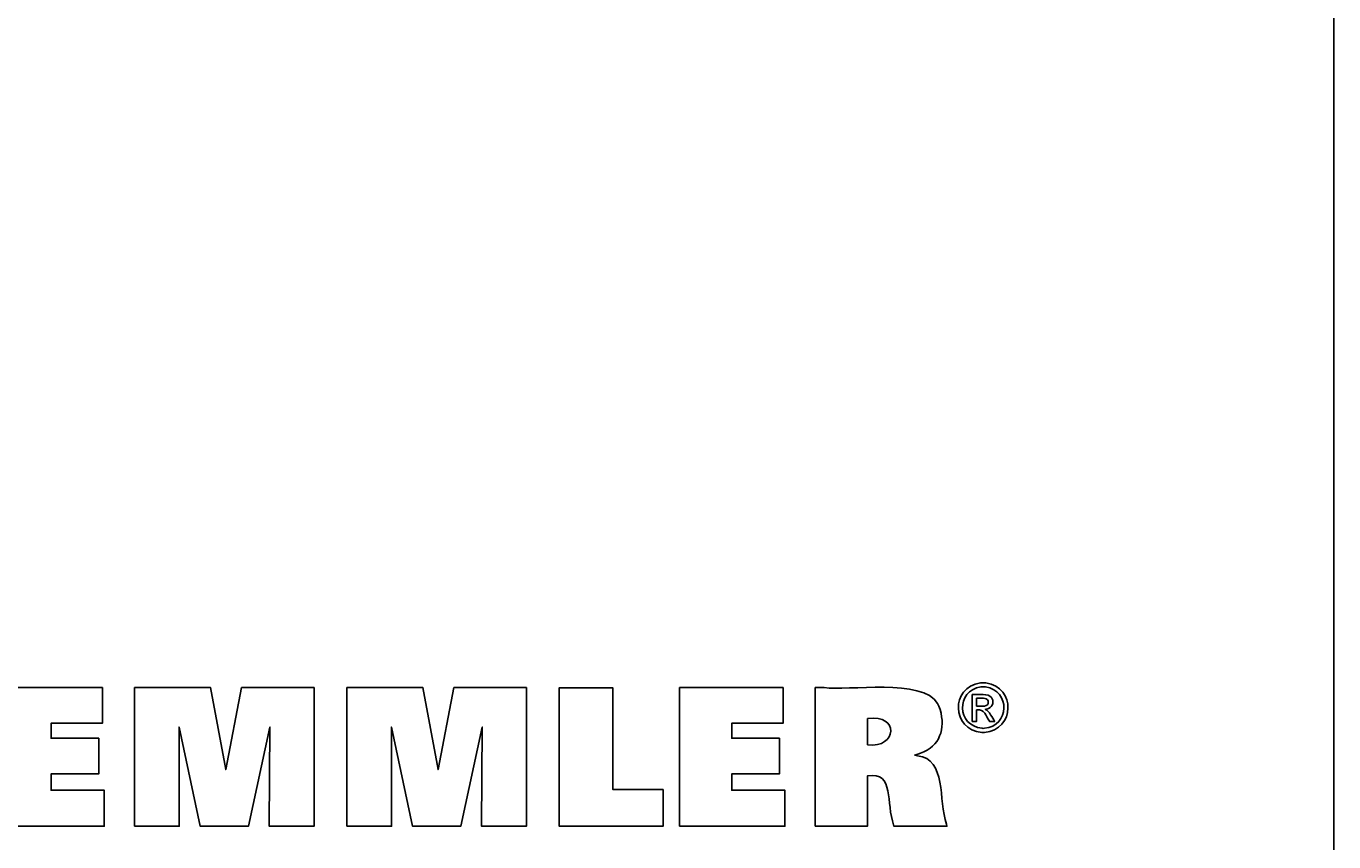
# Model space of a CAD drawing. Extents: x -69 to 1987, y -218 to 1189.
# Drawn here: x 1771 to 1987, y -94 to 40 of the extents above; entities that cross this region are included whole.
import ezdxf

# ---------------------------------------------------------------- set-up
doc = ezdxf.new("R2010")
doc.units = 0
doc.header["$MEASUREMENT"] = 0
doc.layers.add('圖層2', color=7, linetype='Continuous', lineweight=0)

# ---------------------------------------------------------------- blocks, each defined once
blk = doc.blocks.new('Block_0')
at = {"layer": '圖層2', "color": 18, "lineweight": 25, "true_color": 0x000000}
for points in [[(1766.9, -91.86), (1766.9, -69.04), (1783.98, -69.04), (1783.98, -74.9), (1775.52, -74.9), (1775.52, -77.38), (1783.38, -77.38), (1783.38, -83.24), (1775.52, -83.24), (1775.52, -85.93), (1784.27, -85.93), (1784.27, -91.86), (1766.9, -91.86)], [(1789.27, -91.86), (1789.27, -69.04), (1801.79, -69.04), (1804.29, -82.54), (1806.89, -69.04), (1818.83, -69.04), (1818.83, -91.86), (1811.46, -91.86), (1811.55, -75.54), (1808.01, -91.86), (1800.08, -91.86), (1796.59, -75.54), (1796.62, -91.86), (1789.27, -91.86)], [(1824.25, -91.86), (1824.25, -69.04), (1836.77, -69.04), (1839.27, -82.54), (1841.88, -69.04), (1853.81, -69.04), (1853.81, -91.86), (1846.44, -91.86), (1846.53, -75.54), (1842.99, -91.86), (1835.06, -91.86), (1831.57, -75.54), (1831.6, -91.86), (1824.25, -91.86)], [(1876.33, -85.81), (1876.33, -91.86), (1859.23, -91.86), (1859.23, -69.07), (1868.04, -69.07), (1868.04, -85.81), (1876.33, -85.81)], [(1879.03, -91.86), (1879.03, -69.04), (1896.1, -69.04), (1896.1, -74.9), (1887.64, -74.9), (1887.64, -77.38), (1895.5, -77.38), (1895.5, -83.24), (1887.64, -83.24), (1887.64, -85.93), (1896.4, -85.93), (1896.4, -91.86), (1879.03, -91.86)]]:
    blk.add_lwpolyline(points, dxfattribs=at)
for points, knots in [([(1901.4, -91.86), (1901.4, -91.86), (1901.4, -91.08), (1901.4, -91.08), (1901.4, -83.99), (1901.4, -76.91), (1901.4, -69.82), (1901.4, -69.82), (1901.4, -69.04), (1901.4, -69.04), (1901.4, -69.04), (1902.87, -69.04), (1902.87, -69.04), (1906.63, -69.61), (1919.2, -67.46), (1921.5, -71.64), (1921.5, -71.64), (1921.75, -72.11), (1921.75, -72.11), (1921.75, -72.11), (1921.97, -72.67), (1921.97, -72.67), (1922.84, -75.79), (1921.95, -78.71), (1918.72, -79.86), (1918.72, -79.86), (1918.27, -80.02), (1918.27, -80.02), (1918.27, -80.02), (1917.78, -80.16), (1917.78, -80.16), (1917.78, -80.16), (1918.23, -80.25), (1918.23, -80.25), (1923.02, -80.81), (1921.67, -87.63), (1922.99, -91.51), (1922.99, -91.51), (1923.07, -91.86), (1923.07, -91.86), (1923.07, -91.86), (1922.77, -91.86), (1922.77, -91.86), (1920.06, -91.86), (1917.36, -91.86), (1914.66, -91.86), (1914.66, -91.86), (1914.36, -91.86), (1914.36, -91.86), (1914.36, -91.86), (1914.3, -91.61), (1914.3, -91.61), (1913.01, -88.21), (1914.5, -82.78), (1910.02, -83.59), (1910.02, -83.59), (1909.98, -83.6), (1909.98, -83.6), (1909.98, -83.6), (1909.98, -83.88), (1909.98, -83.88), (1909.98, -86.45), (1909.98, -89.01), (1909.98, -91.58), (1909.98, -91.58), (1909.98, -91.86), (1909.98, -91.86), (1909.98, -91.86), (1909.69, -91.86), (1909.69, -91.86), (1907.02, -91.86), (1904.36, -91.86), (1901.69, -91.86), (1901.69, -91.86), (1901.4, -91.86), (1901.4, -91.86)], [0, 0, 0, 0, 1, 1, 1, 2, 2, 2, 3, 3, 3, 4, 4, 4, 5, 5, 5, 6, 6, 6, 7, 7, 7, 8, 8, 8, 9, 9, 9, 10, 10, 10, 11, 11, 11, 12, 12, 12, 13, 13, 13, 14, 14, 14, 15, 15, 15, 16, 16, 16, 17, 17, 17, 18, 18, 18, 19, 19, 19, 20, 20, 20, 21, 21, 21, 22, 22, 22, 23, 23, 23, 24, 24, 24, 25, 25, 25, 25]), ([(1929.05, -68.23), (1929.05, -68.23), (1929.28, -68.24), (1929.28, -68.24), (1929.28, -68.24), (1929.51, -68.26), (1929.51, -68.26), (1934.48, -68.97), (1934.29, -75.97), (1929.29, -76.42), (1929.29, -76.42), (1929.05, -76.43), (1929.05, -76.43), (1929.05, -76.43), (1928.82, -76.42), (1928.82, -76.42), (1923.81, -75.96), (1923.62, -68.99), (1928.6, -68.26), (1928.6, -68.26), (1928.83, -68.24), (1928.83, -68.24), (1928.83, -68.24), (1929.05, -68.23), (1929.05, -68.23)], [0, 0, 0, 0, 1, 1, 1, 2, 2, 2, 3, 3, 3, 4, 4, 4, 5, 5, 5, 6, 6, 6, 7, 7, 7, 8, 8, 8, 8]), ([(1929.05, -68.91), (1929.05, -68.91), (1928.86, -68.92), (1928.86, -68.92), (1928.86, -68.92), (1928.67, -68.93), (1928.67, -68.93), (1924.52, -69.55), (1924.69, -75.35), (1928.86, -75.74), (1928.86, -75.74), (1929.05, -75.75), (1929.05, -75.75), (1929.05, -75.75), (1929.25, -75.74), (1929.25, -75.74), (1933.42, -75.36), (1933.58, -69.54), (1929.43, -68.93), (1929.43, -68.93), (1929.25, -68.92), (1929.25, -68.92), (1929.25, -68.92), (1929.05, -68.91), (1929.05, -68.91)], [0, 0, 0, 0, 1, 1, 1, 2, 2, 2, 3, 3, 3, 4, 4, 4, 5, 5, 5, 6, 6, 6, 7, 7, 7, 8, 8, 8, 8]), ([(1927.26, -74.6), (1927.26, -74.6), (1927.26, -74.44), (1927.26, -74.44), (1927.26, -73.08), (1927.26, -71.71), (1927.26, -70.34), (1927.26, -70.34), (1927.26, -70.19), (1927.26, -70.19), (1927.26, -70.19), (1927.45, -70.19), (1927.45, -70.19), (1928.2, -70.26), (1929.93, -69.94), (1930.4, -70.67), (1930.4, -70.67), (1930.45, -70.73), (1930.45, -70.73), (1930.45, -70.73), (1930.5, -70.8), (1930.5, -70.8), (1930.93, -71.54), (1930.46, -72.42), (1929.64, -72.59), (1929.64, -72.59), (1929.52, -72.61), (1929.52, -72.61), (1929.52, -72.61), (1929.4, -72.62), (1929.4, -72.62), (1929.4, -72.62), (1929.45, -72.65), (1929.45, -72.65), (1930, -72.85), (1930.6, -74.09), (1930.94, -74.57), (1930.94, -74.57), (1930.96, -74.6), (1930.96, -74.6), (1930.96, -74.6), (1930.93, -74.6), (1930.93, -74.6), (1930.66, -74.6), (1930.39, -74.6), (1930.12, -74.6), (1930.12, -74.6), (1930.09, -74.6), (1930.09, -74.6), (1930.09, -74.6), (1930.08, -74.57), (1930.08, -74.57), (1929.45, -73.62), (1929.34, -72.55), (1927.98, -72.72), (1927.98, -72.72), (1927.97, -72.72), (1927.97, -72.72), (1927.97, -72.72), (1927.97, -72.79), (1927.97, -72.79), (1927.97, -73.37), (1927.97, -73.95), (1927.97, -74.53), (1927.97, -74.53), (1927.97, -74.6), (1927.97, -74.6), (1927.97, -74.6), (1927.94, -74.6), (1927.94, -74.6), (1927.72, -74.6), (1927.5, -74.6), (1927.28, -74.6), (1927.28, -74.6), (1927.26, -74.6), (1927.26, -74.6)], [0, 0, 0, 0, 1, 1, 1, 2, 2, 2, 3, 3, 3, 4, 4, 4, 5, 5, 5, 6, 6, 6, 7, 7, 7, 8, 8, 8, 9, 9, 9, 10, 10, 10, 11, 11, 11, 12, 12, 12, 13, 13, 13, 14, 14, 14, 15, 15, 15, 16, 16, 16, 17, 17, 17, 18, 18, 18, 19, 19, 19, 20, 20, 20, 21, 21, 21, 22, 22, 22, 23, 23, 23, 24, 24, 24, 25, 25, 25, 25]), ([(1927.97, -72.12), (1927.97, -72.12), (1928.08, -72.12), (1928.08, -72.12), (1928.69, -72.08), (1930.02, -72.34), (1929.89, -71.31), (1929.89, -71.31), (1929.88, -71.27), (1929.88, -71.27), (1929.88, -71.27), (1929.87, -71.24), (1929.87, -71.24), (1929.64, -70.58), (1928.62, -70.84), (1928.07, -70.78), (1928.07, -70.78), (1927.97, -70.78), (1927.97, -70.78), (1927.97, -70.78), (1927.97, -70.83), (1927.97, -70.83), (1927.97, -71.24), (1927.97, -71.66), (1927.97, -72.07), (1927.97, -72.07), (1927.97, -72.12), (1927.97, -72.12)], [0, 0, 0, 0, 1, 1, 1, 2, 2, 2, 3, 3, 3, 4, 4, 4, 5, 5, 5, 6, 6, 6, 7, 7, 7, 8, 8, 8, 9, 9, 9, 9]), ([(1910, -78.46), (1910, -78.46), (1910.02, -78.46), (1910.02, -78.46), (1914.91, -79.08), (1915.24, -73.29), (1910.04, -74.14), (1910.04, -74.14), (1910, -74.15), (1910, -74.15), (1910, -74.15), (1910, -74.3), (1910, -74.3), (1910, -75.63), (1910, -76.97), (1910, -78.31), (1910, -78.31), (1910, -78.46), (1910, -78.46)], [0, 0, 0, 0, 1, 1, 1, 2, 2, 2, 3, 3, 3, 4, 4, 4, 5, 5, 5, 6, 6, 6, 6])]:
    blk.add_open_spline(points, degree=3, knots=knots, dxfattribs=at)
at = {"layer": '圖層2', "insert": (1690.32, -134.48), "char_height": 0.2, "attachment_point": 7}
blk.add_mtext('\\C18;\\c0;\\FMyriad Pro|b0|i0|c1;\\H15.349556;\\W0.400002;Copyright Kemmler Praezisionswerkzeuge GmbH', dxfattribs=at)

msp = doc.modelspace()

# ---------------------------------------------------------------- linework, layer by layer
at = {"layer": '圖層2', "color": 18, "lineweight": 25, "true_color": 0x000000}
msp.add_lwpolyline([(-69.37, -217.85), (-69.37, 1189.05), (1986.81, 1189.05), (1986.81, -217.85)], close=True, dxfattribs=at)

# ---------------------------------------------------------------- block references
at = {"layer": '圖層2'}
msp.add_blockref('Block_0', (0, 0), dxfattribs=at)

doc.saveas('drawing.dxf')
